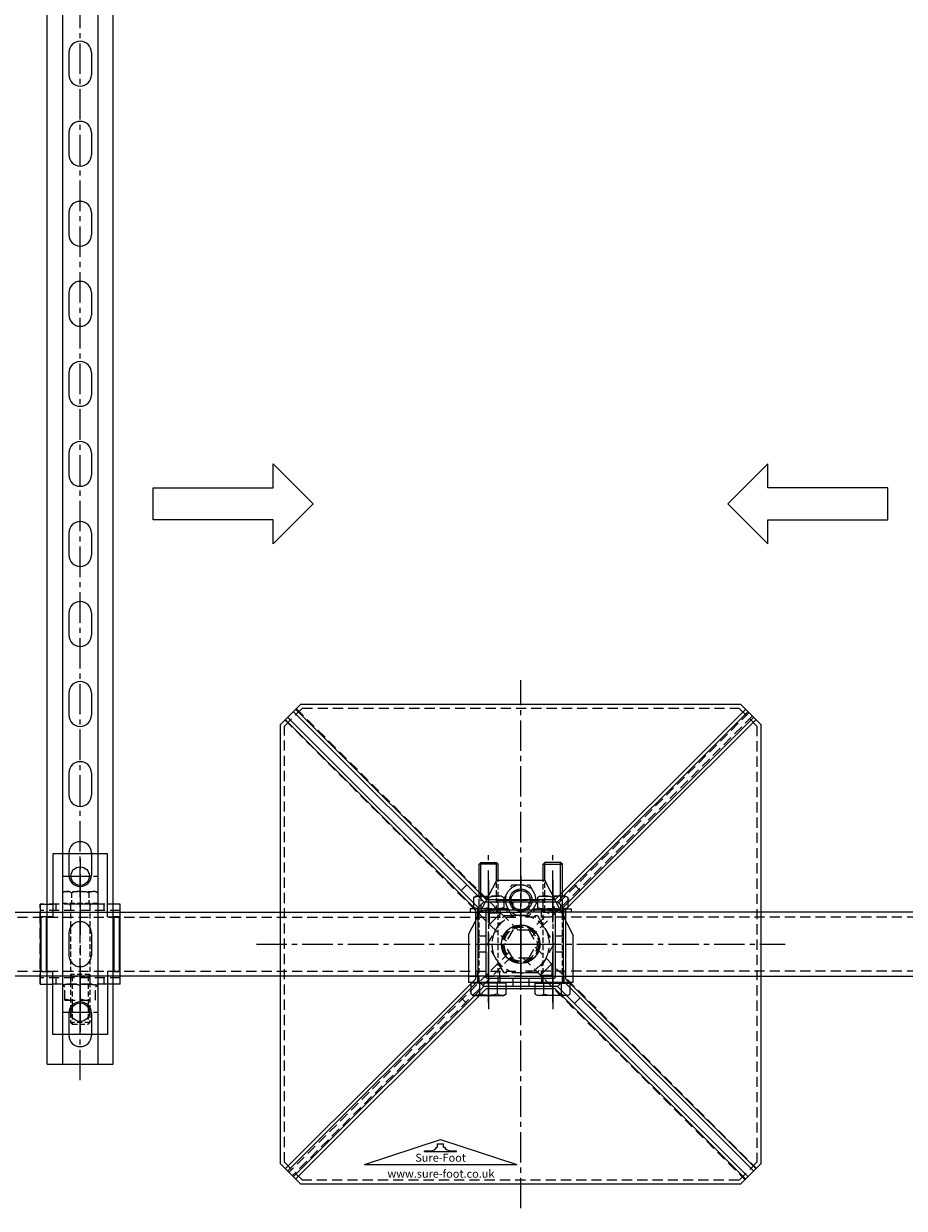
# Model space of a CAD drawing. Extents: x 45184 to 49458, y -23885 to -20601.
# Drawn here: x 47339 to 47889, y -23654 to -22914 of the extents above; entities that cross this region are included whole.
import ezdxf

# ---------------------------------------------------------------- set-up
doc = ezdxf.new("R2010")
doc.units = 0
doc.header["$MEASUREMENT"] = 0
for name, pattern in [('CENTER', [50.8, 31.75, -6.35, 6.35, -6.35]), ('CENTER2', [28.575, 19.05, -3.175, 3.175, -3.175]), ('HIDDEN', [9.525, 6.35, -3.175])]:
    doc.linetypes.add(name, pattern=pattern)
doc.layers.get('0').update_dxf_attribs({"linetype": 'CONTINUOUS'})
doc.layers.get('Defpoints').update_dxf_attribs({"linetype": 'CONTINUOUS'})
for name, color, linetype in [('centre', 8, 'CENTER2'), ('DIM', 3, 'CONTINUOUS'), ('hidden', 8, 'HIDDEN'), ('line', 7, 'CONTINUOUS'), ('RP CEN', 8, 'CENTER'), ('RP HID', 8, 'HIDDEN'), ('SF-Centre', 8, 'CENTER2'), ('Unistrut', 7, 'CONTINUOUS')]:
    doc.layers.add(name, color=color, linetype=linetype)
doc.styles.get("Standard").update_dxf_attribs({"font": 'romans.shx', "width": 0.8})

# ---------------------------------------------------------------- blocks, each defined once
blk = doc.blocks.new('A$C5D7371F2')
blk.add_lwpolyline([(1180, 20), (-20, 20), (-20, -20), (1180, -20)], close=True)
at = {"layer": 'hidden'}
for p, q in [((1180, 16.8), (-20, 16.8)), ((-7, 16.8), (-7, 20)), ((7, 16.8), (7, 20)), ((1180, -16.8), (-20, -16.8)), ((-7, -20), (-7, -16.8)), ((7, -20), (7, -16.8))]:
    blk.add_line(p, q, dxfattribs=at)
at = {"layer": 'SF-Centre'}
blk.add_line((0, 35), (0, -35), dxfattribs=at)
blk = doc.blocks.new('A$C63E032C1')
at = {"layer": 'RP CEN'}
for p, q in [((-12.5, 0), (79.5, 0)), ((61.44, 0), (51.56, 0))]:
    blk.add_line(p, q, dxfattribs=at)
at = {"layer": 'RP HID', "ltscale": 0.5}
for p, q in [((-8, 9.5), (-7.15, 10.97)), ((-8, -9.5), (-8, 9.5)), ((-7.15, 10.97), (-0.4, 10.97)), ((-0.4, 10.97), (-0.4, -10.97)), ((-0.4, 9.2), (0, 9.2)), ((0, 9.2), (0, -9.2)), ((-7.15, 5.48), (-0.4, 5.48)), ((1.1, 6), (73.93, 6)), ((45, 4.92), (43.93, 6)), ((43.93, 6), (43.93, -6)), ((45, 4.92), (75, 4.92)), ((45, -4.93), (45, 4.92)), ((73.93, 6), (73.93, 6)), ((75, 4.92), (73.93, 6)), ((73.93, 6), (73.93, -6)), ((75, 4.92), (75, 4.92)), ((75, -4.93), (75, 4.92)), ((-7.15, -5.48), (-0.4, -5.48)), ((1.1, -6), (73.93, -6)), ((43.93, -6), (45, -4.93)), ((45, -4.93), (75, -4.93)), ((73.93, -6), (75, -4.93)), ((73.93, -6), (73.93, -6)), ((75, -4.93), (75, -4.93)), ((-8, -9.5), (-7.15, -10.97)), ((-7.15, -10.97), (-0.4, -10.97)), ((-0.4, -9.2), (0, -9.2))]:
    blk.add_line(p, q, dxfattribs=at)
for centre, radius, start, end in [((-3.14, 8.23), 4.86, 145.61575, 214.38425), ((10.15, 0), 18.15, 162.41205, 197.58795), ((1.1, 7.1), 1.1, 180, 270), ((-3.14, -8.23), 4.86, 145.61575, 214.38425), ((1.1, -7.1), 1.1, 90, 180)]:
    blk.add_arc(centre, radius, start, end, dxfattribs=at)
blk = doc.blocks.new('A$C002906FE')
for p, q in [((17.5, 25), (17.5, 17)), ((59.5, 24.5), (25.5, 24.5)), ((25.5, 24.5), (25.5, 20.5)), ((59.5, 20.5), (59.5, 24.5)), ((67.5, 25), (67.5, 17)), ((-14, 17), (-14, -17)), ((25.5, 17), (-14, 17)), ((25.5, 21), (59.5, 21)), ((25.5, 17), (25.5, 20.5)), ((59.5, 20.5), (59.5, 17)), ((59.5, 17), (99, 17)), ((99, 17), (99, -17)), ((-14, -17), (25.5, -17)), ((17.5, -25), (17.5, -17)), ((25.5, -17), (25.5, -20.5)), ((25.5, -20.5), (25.5, -24.5)), ((59.5, -21), (25.5, -21)), ((99, -17), (59.5, -17)), ((59.5, -20.5), (59.5, -17)), ((59.5, -24.5), (59.5, -20.5)), ((67.5, -25), (67.5, -17)), ((17.5, -25), (67.5, -25)), ((25.5, -24.5), (59.5, -24.5))]:
    blk.add_line(p, q)
for centre in [(0, 0), (85, 0)]:
    blk.add_circle(centre, 5.75)
at = {"layer": 'hidden'}
for p, q in [((17.5, 25), (17.5, -25)), ((21.5, 25), (21.5, -25)), ((63.5, 25), (63.5, -25)), ((21.5, 15), (17.5, 15)), ((67.5, 15), (63.5, 15)), ((67.5, 17), (67.5, -17)), ((0, -10.75), (0, 10.75)), ((67.5, -9.5), (67.5, 9.5)), ((77.5, 9.5), (67.5, 9.5)), ((77.5, -9.5), (77.5, 9.5)), ((85, -10.75), (85, 10.75)), ((-10.75, 0), (10.75, 0)), ((17.5, 6), (21.5, 6)), ((63.5, 6), (67.5, 6)), ((74.25, 0), (95.75, 0)), ((17.5, -6), (21.5, -6)), ((63.5, -6), (67.5, -6)), ((80.94, 0), (64.06, 0)), ((77.5, -9.5), (67.5, -9.5)), ((21.5, -15), (17.5, -15)), ((67.5, -15), (63.5, -15)), ((67.5, -25), (17.5, -25))]:
    blk.add_line(p, q, dxfattribs=at)
for centre, radius, start, end in [((67.5, 9), 1.7, 17.13569, 90), ((81.22, 4.75), 13.72, 159.74384, 200.25616), ((63.78, 4.75), 13.72, 339.74384, 20.25616), ((81.22, -4.75), 13.72, 159.74384, 200.25616), ((63.78, -4.75), 13.72, 339.74384, 20.25616), ((67.5, -9), 1.7, 270, 342.86431)]:
    blk.add_arc(centre, radius, start, end, dxfattribs=at)
at = {"layer": 'line'}
blk.add_line((67.5, 25), (17.5, 25), dxfattribs=at)
blk = doc.blocks.new('A$C1AE27ACA')
at = {"rotation": 270}
for name, p in [('A$C002906FE', (0, 0)), ('A$C63E032C1', (0, -17.5))]:
    blk.add_blockref(name, p, dxfattribs=at)
blk = doc.blocks.new('A$C3BAE7CB6')
at = {"layer": 'centre'}
blk.add_line((0, -1977.5), (0, 42.5), dxfattribs=at)
at = {"layer": 'Defpoints', "color": 250}
for p, q in [((-6.98, -1850), (6.98, -1850)), ((-6.98, -1935), (6.98, -1935))]:
    blk.add_line(p, q, dxfattribs=at)
at = {"layer": 'Unistrut'}
for p, q in [((-20.5, -1967.5), (-20.5, 32.5)), ((-11, 32.5), (-11, -1967.5)), ((11, 32.5), (11, -1967.5)), ((20.5, -1967.5), (20.5, 32.5)), ((-7, -1335.5), (-7, -1349.5)), ((7, -1335.5), (7, -1349.5)), ((-7, -1385.5), (-7, -1399.5)), ((7, -1385.5), (7, -1399.5)), ((-7, -1435.5), (-7, -1449.5)), ((7, -1435.5), (7, -1449.5)), ((-7, -1485.5), (-7, -1499.5)), ((7, -1485.5), (7, -1499.5)), ((-7, -1535.5), (-7, -1549.5)), ((7, -1535.5), (7, -1549.5)), ((-7, -1585.5), (-7, -1599.5)), ((7, -1585.5), (7, -1599.5)), ((-7, -1635.5), (-7, -1649.5)), ((7, -1635.5), (7, -1649.5)), ((-7, -1685.5), (-7, -1699.5)), ((7, -1685.5), (7, -1699.5)), ((-7, -1735.5), (-7, -1749.5)), ((7, -1735.5), (7, -1749.5)), ((-7, -1785.5), (-7, -1799.5)), ((7, -1785.5), (7, -1799.5)), ((-7, -1835.5), (-7, -1849.5)), ((7, -1835.5), (7, -1849.5)), ((-7, -1885.5), (-7, -1899.5)), ((7, -1885.5), (7, -1899.5)), ((-7, -1935.5), (-7, -1949.5)), ((7, -1935.5), (7, -1949.5)), ((-20.5, -1967.5), (20.5, -1967.5))]:
    blk.add_line(p, q, dxfattribs=at)
for centre, start, end in [((0, -1335.5), 0, 180), ((0, -1349.5), 180, 0), ((0, -1385.5), 0, 180), ((0, -1399.5), 180, 0), ((0, -1435.5), 0, 180), ((0, -1449.5), 180, 0), ((0, -1485.5), 0, 180), ((0, -1499.5), 180, 0), ((0, -1535.5), 0, 180), ((0, -1549.5), 180, 0), ((0, -1585.5), 0, 180), ((0, -1599.5), 180, 0), ((0, -1635.5), 0, 180), ((0, -1649.5), 180, 0), ((0, -1685.5), 0, 180), ((0, -1699.5), 180, 0), ((0, -1735.5), 0, 180), ((0, -1749.5), 180, 0), ((0, -1785.5), 0, 180), ((0, -1799.5), 180, 0), ((0, -1835.5), 0, 180), ((0, -1849.5), 180, 0), ((0, -1885.5), 0, 180), ((0, -1899.5), 180, 0), ((0, -1935.5), 0, 180), ((0, -1949.5), 180, 0)]:
    blk.add_arc(centre, 7, start, end, dxfattribs=at)
blk = doc.blocks.new('A$C04FB40F3')
for p, q in [((2.94, 2), (11.5, 2)), ((11.5, 0), (3.82, 0)), ((11.5, 2), (11.5, 0))]:
    blk.add_line(p, q)
at = {"layer": 'centre'}
blk.add_line((0, -6.5), (0, 8.5), dxfattribs=at)
at = {"layer": 'hidden'}
blk.add_lwpolyline([(-11.5, 0), (-11.5, 2), (11.5, 2), (11.5, 0)], close=True, dxfattribs=at)
at = {"layer": 'RP HID', "ltscale": 0.5}
for p, q in [((-7, 2), (-7, 0)), ((7, 2), (7, 0))]:
    blk.add_line(p, q, dxfattribs=at)
blk = doc.blocks.new('A$C01AD28E6')
blk.add_line((2.94, 0), (8.03, 0))
at = {"layer": 'centre'}
blk.add_line((0, 18), (0, -10), dxfattribs=at)
at = {"layer": 'hidden'}
for p, q in [((-8.03, 8), (-9.5, 7.15)), ((-8.03, 8), (0.15, 8)), ((-6, 0), (-6, 8)), ((6, 0), (6, 8)), ((-9.5, 7.15), (-9.5, 0.85)), ((-8.03, 0), (-9.5, 0.85)), ((2.94, 0), (-8.03, 0)), ((0, 7.15), (0, 0.85))]:
    blk.add_line(p, q, dxfattribs=at)
for centre, start, end in [((-4.75, -5.09), 68.785, 111.215), ((4.75, -5.09), 68.785, 111.215), ((-4.75, 13.09), 248.785, 291.215), ((4.75, 13.09), 248.785, 291.215)]:
    blk.add_arc(centre, 13.13, start, end, dxfattribs=at)
at = {"layer": 'line'}
for p, q in [((8.03, 8), (0.15, 8)), ((8.03, 8), (9.5, 7.15)), ((0, 7.15), (0, 0.85)), ((8.03, 0), (9.5, 0.85)), ((9.5, 7.15), (9.5, 0.85))]:
    blk.add_line(p, q, dxfattribs=at)
for centre, start, end in [((4.75, -5.09), 68.785, 108.93132), ((4.75, 13.09), 267.95478, 291.215)]:
    blk.add_arc(centre, 13.13, start, end, dxfattribs=at)
blk = doc.blocks.new('A$C37F07161')
at = {"layer": 'line'}
for p, q in [((-4.93, 75), (-6, 73.93)), ((-4.93, 63.85), (-4.93, 75)), ((4.92, 75), (-4.93, 75)), ((4.92, 54), (4.92, 75)), ((6, 73.93), (4.92, 75)), ((-6, 64), (-6, 73.93)), ((-6, 73.93), (6, 73.93)), ((6, 54), (6, 73.93)), ((-9.2, 0), (9.2, 0)), ((-9.2, -0.4), (-9.2, 0)), ((9.2, -0.4), (9.2, 0)), ((-10.97, -0.4), (10.97, -0.4)), ((-10.97, -7.15), (-10.97, -0.4)), ((-9.5, -8), (-10.97, -7.15)), ((-5.48, -7.15), (-5.48, -0.4)), ((5.48, -7.15), (5.48, -0.4)), ((9.5, -8), (10.97, -7.15)), ((10.97, -7.15), (10.97, -0.4)), ((9.5, -8), (-9.5, -8))]:
    blk.add_line(p, q, dxfattribs=at)
for centre, radius, start, end in [((-8.23, -3.14), 4.86, 235.61575, 304.38425), ((0, 10.15), 18.15, 252.41205, 287.58795), ((8.23, -3.14), 4.86, 235.61575, 304.38425)]:
    blk.add_arc(centre, radius, start, end, dxfattribs=at)
at = {"layer": 'RP CEN'}
for p, q in [((0, -12.5), (0, 79.5)), ((0, 61.44), (0, 51.56))]:
    blk.add_line(p, q, dxfattribs=at)
at = {"layer": 'RP HID', "ltscale": 0.5}
for p, q in [((-6, 1.1), (-6, 64)), ((-4.93, 45), (-4.93, 63.85)), ((4.92, 54), (4.92, 45)), ((6, 1.1), (6, 53.98)), ((-4.93, 45), (-6, 43.93)), ((4.92, 45), (-4.93, 45)), ((4.92, 46), (4.92, 46)), ((6, 43.93), (4.92, 45)), ((-6, 43.93), (6, 43.93))]:
    blk.add_line(p, q, dxfattribs=at)
for centre, start, end in [((-7.1, 1.1), 270, 0), ((7.1, 1.1), 180, 270)]:
    blk.add_arc(centre, 1.1, start, end, dxfattribs=at)
for name, p in [('A$C01AD28E6', (0, 46)), ('A$C04FB40F3', (0, 44))]:
    blk.add_blockref(name, p)
blk = doc.blocks.new('A$C4294454D')
at = {"layer": 'hidden'}
blk.add_lwpolyline([(5.48, -9.5), (10.97, 0), (5.48, 9.5), (-5.48, 9.5), (-10.97, 0), (-5.48, -9.5)], close=True, dxfattribs=at)
for radius in [9.5, 6]:
    blk.add_circle((0, 0), radius, dxfattribs=at)
blk.add_arc((0, 0), 6, 233.32864, 204.26886, dxfattribs=at)
at = {"layer": 'SF-Centre'}
for p, q in [((0, 15.12), (0, -15.12)), ((-15.12, 0), (15.12, 0))]:
    blk.add_line(p, q, dxfattribs=at)
blk = doc.blocks.new('A$C7C1074EF')
at = {"layer": 'hidden'}
blk.add_lwpolyline([(-18, 10.39), (-18, -10.39), (0, -20.78), (18, -10.39), (18, 10.39), (0, 20.78)], close=True, dxfattribs=at)
for radius in [18, 10.5]:
    blk.add_circle((0, 0), radius, dxfattribs=at)
blk.add_arc((0, 0), 12, 93.31494, 68.12118, dxfattribs=at)
at = {"layer": 'SF-Centre'}
for p, q in [((0, 25.5), (0, -25.5)), ((25.5, 0), (-25.5, 0))]:
    blk.add_line(p, q, dxfattribs=at)
blk = doc.blocks.new('A$C73517CED')
blk.add_line((32.5, 0), (-32.5, 0))
at = {"layer": 'centre'}
for p, q in [((0, 66.62), (0, 36.38)), ((-15.12, 51.5), (15.12, 51.5)), ((0, -1), (0, 49)), ((-25, 24), (25, 24)), ((-20, 20.58), (-20, -16.58)), ((20, 20.58), (20, -16.58))]:
    blk.add_line(p, q, dxfattribs=at)
at = {"layer": 'hidden'}
for p, q in [((-32.5, 4), (32.5, 4)), ((-27, 4), (-27, 0)), ((-13, 4), (-13, 0)), ((13, 4), (13, 0)), ((27, 4), (27, 0))]:
    blk.add_line(p, q, dxfattribs=at)
at = {"layer": 'line'}
for p, q in [((-32.5, 30), (-15, 64)), ((-15, 64), (15, 64)), ((32.5, 30), (15, 64)), ((-32.5, 30), (-32.5, 0)), ((32.5, 30), (32.5, 0))]:
    blk.add_line(p, q, dxfattribs=at)
for centre, radius in [((0, 51.5), 7), ((0, 24), 12)]:
    blk.add_circle(centre, radius, dxfattribs=at)
at = {"layer": 'DIM', "xscale": -1}
blk.add_blockref('A$C4294454D', (0, 51.5), dxfattribs=at)
at = {"layer": 'DIM', "xscale": -1, "rotation": 90}
blk.add_blockref('A$C7C1074EF', (0, 24), dxfattribs=at)
blk = doc.blocks.new('A$C034B32AD')
at = {"xscale": -1}
blk.add_blockref('A$C37F07161', (-20, -24), dxfattribs=at)
for name, p in [('A$C37F07161', (20, -24)), ('A$C73517CED', (0, -24))]:
    blk.add_blockref(name, p)
blk = doc.blocks.new('A$C591F3247')
at = {"layer": 'hidden'}
blk.add_lwpolyline([(-147.5, 136.25), (-136.25, 147.5), (136.25, 147.5), (147.5, 136.25), (147.5, -136.25), (136.25, -147.5), (-136.25, -147.5), (-147.5, -136.25), (-147.5, 136.25)], dxfattribs=at)
blk.add_circle((0, 0), 11.26, dxfattribs=at)
blk = doc.blocks.new('BASE LOGO')
at = {"layer": 'line'}
for p, q in [((-1.9, -2.07), (-1.9, 0)), ((-1.9, 0), (1.9, 0)), ((1.9, -2.07), (1.9, 0)), ((-10, -4.31), (-5.86, -4.31)), ((-10, -4.65), (-10, -4.31)), ((-10, -4.65), (-9.83, -4.83)), ((-9.83, -4.83), (9.83, -4.83)), ((-2.41, -2.07), (-1.9, -2.07)), ((1.9, -2.07), (2.41, -2.07)), ((5.86, -4.31), (10, -4.31)), ((10, -4.65), (9.83, -4.83)), ((10, -4.65), (10, -4.31))]:
    blk.add_line(p, q, dxfattribs=at)
for centre, start, end in [((-6.05, -0.24), 267.3011, 333.34883), ((6.05, -0.24), 206.65117, 272.6989)]:
    blk.add_arc(centre, 4.07, start, end, dxfattribs=at)
blk = doc.blocks.new('A$C11E23F80')
for p, q in [((-47.5, -15.62), (0, 0)), ((0, 0), (47.5, -15.62)), ((-47.5, -15.62), (47.5, -15.62))]:
    blk.add_line(p, q)
blk.add_blockref('BASE LOGO', (0, -2.79))
at = {"color": 8, "char_height": 5, "attachment_point": 5}
for s, insert in [('{\\fSwis721 Ex BT|b1|i1|c0|p34;Sure-Foot}', (0, -11.4)), ('{\\fSwis721 Ex BT|b0|i1|c0|p34;www.sure-foot.co.uk}', (0.23, -21.4))]:
    blk.add_mtext(s, dxfattribs=dict(at, insert=insert))
blk = doc.blocks.new('A$C603F41FF')
at = {"layer": 'hidden'}
for p, q in [((-5, 8.66), (-10, 0)), ((5, 8.66), (-5, 8.66)), ((5, 8.66), (10, 0)), ((-5, -8.66), (-10, 0)), ((5, -8.66), (10, 0)), ((5, -8.66), (-5, -8.66))]:
    blk.add_line(p, q, dxfattribs=at)
blk = doc.blocks.new('A$C04A5252F')
for p, q in [((-145.52, 141.77), (-26.52, 22.98)), ((-141.98, 145.31), (-22.98, 26.52)), ((-140.57, 146.72), (-21.57, 27.93)), ((140.57, 146.72), (21.57, 27.93)), ((141.98, 145.31), (22.98, 26.52)), ((145.52, 141.77), (26.52, 22.98)), ((-146.93, 140.36), (-27.93, 21.57)), ((146.93, 140.36), (27.93, 21.57)), ((-33.6, 37.12), (-37.11, 33.6)), ((33.6, 37.12), (37.11, 33.6)), ((-21.57, 27.93), (21.57, 27.93)), ((-5, 26.5), (-5, 21.5)), ((5, 26.5), (5, 21.5)), ((-27.93, -21.57), (-27.93, 21.57)), ((-19.45, 12.37), (-12.37, 19.45)), ((-19.45, 12.37), (-19.45, 19.45)), ((-12.37, 19.45), (-19.45, 19.45)), ((27.93, 21.57), (27.93, -21.57)), ((-21.5, 5), (-26.5, 5)), ((26.5, 5), (21.5, 5)), ((-21.5, -5), (-26.5, -5)), ((26.5, -5), (21.5, -5)), ((12.37, -19.45), (19.45, -12.37)), ((19.45, -12.37), (19.45, -19.45)), ((-146.93, -140.36), (-27.93, -21.57)), ((-5, -21.5), (-5, -26.5)), ((5, -21.5), (5, -26.5)), ((12.37, -19.45), (19.45, -19.45)), ((146.93, -140.36), (27.93, -21.57)), ((-145.52, -141.77), (-26.52, -22.98)), ((-141.98, -145.31), (-22.98, -26.52)), ((-140.57, -146.72), (-21.57, -27.93)), ((21.57, -27.93), (-21.57, -27.93)), ((140.57, -146.72), (21.57, -27.93)), ((141.98, -145.31), (22.98, -26.52)), ((145.52, -141.77), (26.52, -22.98)), ((-33.6, -37.12), (-37.11, -33.6)), ((33.6, -37.12), (37.11, -33.6))]:
    blk.add_line(p, q)
for points in [[(-150, 137.29), (-137.29, 150), (137.29, 150), (150, 137.29), (150, -137.29), (137.29, -150), (-137.29, -150), (-150, -137.29)], [(-20.93, 21.5), (20.93, 21.5), (21.5, 20.93), (21.5, -20.93), (20.93, -21.5), (-20.93, -21.5), (-21.5, -20.93), (-21.5, 20.93)]]:
    blk.add_lwpolyline(points, close=True)
blk.add_lwpolyline([(-23, 26.5), (23, 26.5), (26.5, 23), (26.5, -23), (23, -26.5), (-23, -26.5), (-26.5, -23), (-26.5, 23), (-23, 26.5)])
at = {"layer": 'hidden'}
for p, q in [((-140.11, 147.18), (-1.59, 8.66)), ((142.58, 144.7), (5.56, 7.68)), ((144.7, 142.58), (7.12, 4.99)), ((-147.18, 140.11), (-8.93, 1.86)), ((-7.12, -4.99), (-144.7, -142.58)), ((8.93, -1.86), (147.18, -140.11)), ((-5.56, -7.68), (-142.58, -144.7)), ((1.59, -8.66), (140.11, -147.18))]:
    blk.add_line(p, q, dxfattribs=at)
at = {"layer": 'SF-Centre'}
for p, q in [((0, -165), (0, 165)), ((-165, 0), (165, 0))]:
    blk.add_line(p, q, dxfattribs=at)
for name, p in [('A$C603F41FF', (0, 0)), ('A$C11E23F80', (-50, -122))]:
    blk.add_blockref(name, p)
blk = doc.blocks.new('A$C01FD1C6B')
for name in ['A$C04A5252F', 'A$C591F3247']:
    blk.add_blockref(name, (0, 0))

msp = doc.modelspace()

# ---------------------------------------------------------------- linework, layer by layer
for points in [[(47494.68, -23224.29), (47419.68, -23224.29), (47419.68, -23204.29), (47494.68, -23204.29), (47494.68, -23189.29), (47519.68, -23214.29), (47519.68, -23214.29), (47494.68, -23239.29), (47494.68, -23224.29)], [(47803.38, -23224.29), (47878.38, -23224.29), (47878.38, -23204.29), (47803.38, -23204.29), (47803.38, -23189.29), (47778.38, -23214.29), (47778.38, -23214.29), (47803.38, -23239.29), (47803.38, -23224.29)]]:
    msp.add_lwpolyline(points)

# ---------------------------------------------------------------- block references
for name, p in [('A$C3BAE7CB6', (47374.18, -21596.79)), ('A$C01FD1C6B', (47649.18, -23489.29)), ('A$C1AE27ACA', (47374.18, -23446.79)), ('A$C034B32AD', (47649.18, -23489.29)), ('A$C5D7371F2', (47669.18, -23489.29))]:
    msp.add_blockref(name, p)
at = {"xscale": -1}
msp.add_blockref('A$C5D7371F2', (47629.18, -23489.29), dxfattribs=at)

doc.saveas('drawing.dxf')
